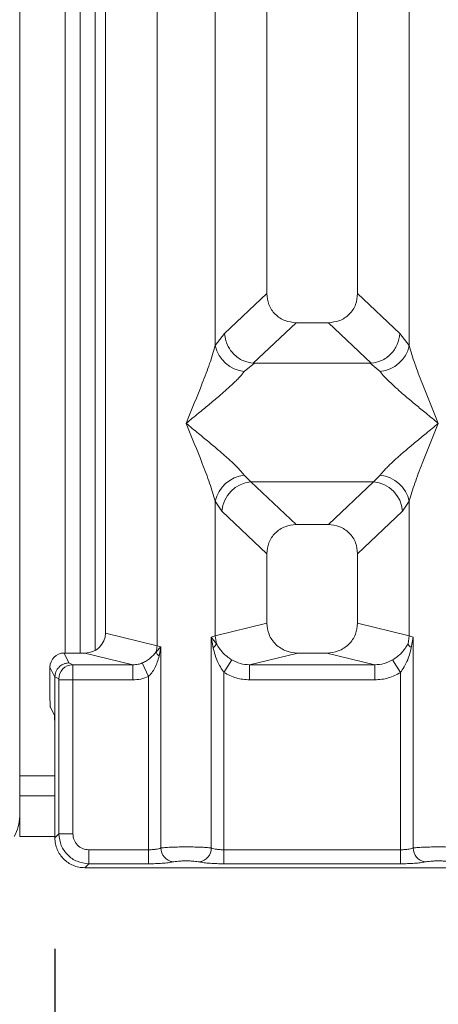
# Model space of a CAD drawing. Units: millimetres. Extents: x 5 to 415, y 5 to 292.
# Drawn here: x 44 to 48, y 92 to 101 of the extents above; entities that cross this region are included whole.
import ezdxf

# ---------------------------------------------------------------- set-up
doc = ezdxf.new("R2010")
doc.units = ezdxf.units.MM
doc.layers.add('BEMAßUNG', color=96, linetype='Continuous')
doc.styles.add('SLDTEXTSTYLE0', font='TXT', dxfattribs={"width": 0.75})
doc.dimstyles.new('SLDDIMSTYLE1', dxfattribs={"dimtxt": 3.5, "dimasz": 3.302, "dimexe": 0, "dimexo": 0.0625, "dimgap": 0.875, "dimtad": 1, "dimlfac": 11, "dimrnd": 1e-09, "dimzin": 12, "dimdsep": 46, "dimtxsty": 'SLDTEXTSTYLE0', "dimsah": 1, "dimcen": 0.09, "dimadec": 0, "dimazin": 3, "dimtfac": 1, "dimtofl": 0, "dimtmove": 0, "dimatfit": 3, "dimfxl": 0, "dimfrac": 2, "dimtolj": 1, "dimtzin": 12, "dimarcsym": 0})

# ---------------------------------------------------------------- blocks, each defined once
blk = doc.blocks.new('_D_13')
at = {"layer": 'BEMAßUNG'}
for p, q in [((43.6309, 145.8245), (30.9046, 145.8245)), ((31.9046, 145.8245), (31.9046, 93.5518)), ((43.6309, 93.5518), (30.9046, 93.5518))]:
    blk.add_line(p, q, dxfattribs=at)
for points in [[(31.9046, 145.8245), (31.3966, 142.5225), (32.4126, 142.5225)], [(31.9046, 93.5518), (32.4126, 96.8538), (31.3966, 96.8538)]]:
    blk.add_solid(points, dxfattribs=at)
at = {"layer": 'BEMAßUNG', "insert": (27.3929, 112.7453), "char_height": 3.5, "attachment_point": 1, "rotation": 90, "style": 'SLDTEXTSTYLE0'}
blk.add_mtext('575', dxfattribs=at)
blk = doc.blocks.new('_D_14')
at = {"layer": 'BEMAßUNG'}
for p, q in [((44.3608, 92.8219), (44.3608, 72.7427)), ((186.5449, 92.8219), (186.5449, 72.7427)), ((44.3608, 73.7427), (186.5449, 73.7427))]:
    blk.add_line(p, q, dxfattribs=at)
for points in [[(44.3608, 73.7427), (47.6628, 73.2347), (47.6628, 74.2507)], [(186.5449, 73.7427), (183.2429, 74.2507), (183.2429, 73.2347)]]:
    blk.add_solid(points, dxfattribs=at)
at = {"layer": 'BEMAßUNG', "insert": (106.467, 78.2544), "char_height": 3.5, "attachment_point": 1, "rotation": 360, "style": 'SLDTEXTSTYLE0'}
blk.add_mtext('1564', dxfattribs=at)

msp = doc.modelspace()

# ---------------------------------------------------------------- linework, layer by layer
at = {"color": 7, "linetype": 'Continuous', "lineweight": 15}
for p, q in [((44.04344, 151.74315), (44.04344, 94.19769)), ((44.81648, 95.66316), (44.81648, 118.79354)), ((45.2816, 118.79354), (45.2816, 95.54984)), ((46.27102, 118.79354), (46.27102, 98.72055)), ((47.0892, 98.72055), (47.0892, 118.79354)), ((45.80589, 98.25204), (45.80589, 112.35528)), ((47.55433, 112.35528), (47.55433, 98.25204)), ((44.45253, 95.48441), (44.45253, 103.01587)), ((44.5889, 95.48441), (44.5889, 103.01587)), ((46.27102, 98.72055), (45.89071, 98.35996)), ((47.46952, 98.35996), (47.0892, 98.72055)), ((46.53421, 98.45838), (46.14868, 98.09285)), ((46.53421, 98.45838), (46.82602, 98.45838)), ((47.21154, 98.09285), (46.82602, 98.45838)), ((45.89071, 98.35996), (45.80589, 98.25204)), ((47.55433, 98.25204), (47.46952, 98.35996)), ((46.15855, 98.0925), (46.06804, 98.01862)), ((46.14868, 98.09285), (46.15855, 98.0925)), ((47.20167, 98.0925), (46.15855, 98.0925)), ((47.20167, 98.0925), (47.21154, 98.09285)), ((47.29219, 98.01862), (47.20167, 98.0925)), ((46.06804, 97.08498), (46.12784, 97.02548)), ((47.23238, 97.02548), (47.29219, 97.08498)), ((46.12784, 97.02548), (47.23238, 97.02548)), ((46.12784, 97.02548), (46.53421, 96.6402)), ((46.82602, 96.6402), (47.23238, 97.02548)), ((45.80589, 95.63921), (45.80589, 96.85157)), ((45.80589, 96.85157), (45.8657, 96.76233)), ((47.55433, 96.85157), (47.49453, 96.76233)), ((47.55433, 96.85157), (47.55433, 95.63921)), ((45.8657, 96.76233), (46.27102, 96.37802)), ((47.49453, 96.76233), (47.0892, 96.37802)), ((46.82602, 96.6402), (46.53421, 96.6402)), ((46.27102, 96.37802), (46.27102, 95.75254)), ((47.0892, 95.75254), (47.0892, 96.37802)), ((46.27102, 95.75254), (45.80589, 95.63921)), ((47.55433, 95.63921), (47.0892, 95.75254)), ((45.2816, 95.54984), (44.81648, 95.66316)), ((45.77052, 95.62854), (45.80589, 95.63921)), ((45.80589, 95.63921), (45.81656, 95.56726)), ((47.55433, 95.63921), (47.54367, 95.56726)), ((47.55433, 95.63921), (47.58971, 95.62855)), ((45.2816, 95.54984), (45.31698, 95.54095)), ((45.81662, 95.56727), (45.77051, 95.62854)), ((45.77052, 93.73001), (45.77052, 95.62854)), ((45.77052, 95.62854), (45.78736, 95.53129)), ((47.57286, 95.53129), (47.58971, 95.62855)), ((47.58971, 95.62855), (47.58971, 93.73001)), ((44.48777, 95.39557), (44.44341, 95.48441)), ((44.44341, 95.48441), (44.63096, 95.48441)), ((45.06418, 95.37885), (44.63096, 95.48441)), ((45.31698, 95.54095), (45.27292, 95.49659)), ((45.30054, 95.45665), (45.31698, 95.54095)), ((45.31698, 95.54095), (45.31698, 93.73001)), ((46.5493, 95.48441), (46.11608, 95.37885)), ((46.5493, 95.48441), (46.81093, 95.48441)), ((47.24415, 95.37885), (46.81093, 95.48441)), ((44.48777, 95.39557), (44.52136, 95.37885)), ((44.52136, 95.37885), (45.06418, 95.37885)), ((45.06418, 95.24282), (45.06418, 95.37885)), ((45.14814, 95.39492), (45.2036, 95.27277)), ((45.8839, 95.31009), (45.95584, 95.42237)), ((46.11608, 95.24282), (46.11608, 95.37885)), ((46.11608, 95.37885), (47.24415, 95.37885)), ((47.24415, 95.24282), (47.24415, 95.37885)), ((47.47633, 95.31009), (47.40438, 95.42237)), ((44.31637, 95.35714), (44.36081, 95.26814)), ((44.31637, 95.11018), (44.31637, 95.35714)), ((45.8839, 95.31009), (45.8839, 93.71354)), ((47.47633, 93.71354), (47.47633, 95.31009)), ((44.36081, 95.26907), (44.36081, 95.26814)), ((44.36081, 95.26907), (44.39533, 95.25189)), ((44.36081, 94.74567), (44.36081, 95.26814)), ((44.39652, 93.85758), (44.39652, 95.24282)), ((44.39652, 95.24282), (44.52255, 95.24282)), ((44.52255, 95.24282), (44.52255, 93.85758)), ((44.52255, 95.24282), (45.06418, 95.24282)), ((45.2036, 93.71354), (45.2036, 95.27277)), ((47.24415, 95.24282), (46.11608, 95.24282)), ((44.32006, 94.99682), (44.3549, 94.92704)), ((44.36081, 94.74567), (44.36081, 93.82188)), ((44.36081, 94.19769), (44.04344, 94.19769)), ((44.04344, 93.83405), (44.04344, 94.19769)), ((44.36081, 93.82188), (44.39652, 93.85758)), ((44.39652, 93.85758), (44.52255, 93.85758)), ((44.66659, 93.71354), (45.2036, 93.71354)), ((44.66659, 93.71354), (44.66659, 93.58751)), ((45.2036, 93.71354), (45.2036, 93.58751)), ((45.8839, 93.58751), (45.8839, 93.71354)), ((45.8839, 93.71354), (47.47633, 93.71354)), ((47.47633, 93.58751), (47.47633, 93.71354)), ((44.66659, 93.58751), (44.63088, 93.5518)), ((44.63088, 93.5518), (53.2748, 93.5518)), ((45.2036, 93.58751), (44.66659, 93.58751)), ((47.47633, 93.58751), (45.8839, 93.58751))]:
    msp.add_line(p, q, dxfattribs=at)
at = {"color": 8, "linetype": 'Continuous', "lineweight": 15}
for p, q in [((44.72526, 95.50896), (44.72526, 103.01587)), ((44.36081, 94.37951), (44.04344, 94.37951)), ((44.36081, 93.83405), (44.04344, 93.83405))]:
    msp.add_line(p, q, dxfattribs=at)
at = {"color": 7, "linetype": 'Continuous', "lineweight": 15}
for centre, radius, start, end in [((46.0988, 98.31708), 0.30004, 192.520917, 264.11601), ((47.26143, 98.31708), 0.30004, 275.883988, 347.479092), ((46.0988, 96.78652), 0.30004, 95.884017, 167.479093), ((47.26143, 96.78652), 0.30004, 12.520917, 84.11601), ((46.15201, 96.73927), 0.28724, 94.825911, 175.395227), ((47.20822, 96.73927), 0.28724, 4.604772, 85.174088), ((45.0923, 95.55338), 0.18934, 342.545332, 358.926968), ((45.35977, 95.52713), 0.09206, 199.377031, 229.95818), ((44.52328, 95.25091), 0.12796, 90.859899, 179.560685), ((43.6798, 94.01587), 0.36364, 330, 0), ((45.44621, 93.73107), 0.12923, 180.469668, 259.567387), ((45.64129, 93.73107), 0.12923, 280.432612, 359.530331), ((47.71893, 93.73107), 0.12923, 180.469668, 259.567387)]:
    msp.add_arc(centre, radius, start, end, dxfattribs=at)
for centre, major_axis, ratio, start_param, end_param in [((44.62732, 95.66667), (0.1842, -0.04488), 0.9590345, 4.9611855, 6.5127377), ((44.44372, 95.35683), (-0.05704, 0.11421), 0.9969593, 5.8212417, 7.3896036)]:
    msp.add_ellipse(centre, major_axis=major_axis, ratio=ratio, start_param=start_param, end_param=end_param, dxfattribs=at)
for points, knots in [([(46.27102, 98.72055), (46.27443, 98.68699), (46.27966, 98.63561), (46.3121, 98.57411), (46.34565, 98.53274), (46.3872, 98.49929), (46.44896, 98.46697), (46.50053, 98.46177), (46.53421, 98.45838)], [0, 0, 0, 0, 0.2423024, 0.3710456, 0.4993663, 0.6275625, 0.7568229, 1, 1, 1, 1]), ([(46.82602, 98.45838), (46.85969, 98.46177), (46.91123, 98.46696), (46.973, 98.49927), (47.01453, 98.53269), (47.04811, 98.57408), (47.08057, 98.63558), (47.08579, 98.68699), (47.0892, 98.72055)], [0, 0, 0, 0, 0.2431771, 0.3722113, 0.5006339, 0.6287286, 0.7576975, 1, 1, 1, 1]), ([(45.89071, 98.35996), (45.8934, 98.33841), (45.89837, 98.29853), (45.92488, 98.23534), (45.97295, 98.16859), (46.05218, 98.1103), (46.11755, 98.09848), (46.14868, 98.09285)], [0, 0, 0, 0, 0.1616917, 0.2991983, 0.5009189, 0.7623616, 1, 1, 1, 1]), ([(47.46952, 98.35996), (47.46404, 98.32649), (47.45309, 98.25964), (47.39207, 98.17246), (47.30819, 98.11032), (47.24272, 98.09849), (47.21154, 98.09285)], [0, 0, 0, 0, 0.250367, 0.5001581, 0.7619951, 1, 1, 1, 1]), ([(45.54375, 97.5518), (45.5931, 97.67306), (45.66715, 97.85498), (45.75899, 98.09228), (45.79027, 98.19883), (45.80589, 98.25204)], [0, 0, 0, 0, 0.5002154, 0.7504603, 1, 1, 1, 1]), ([(47.55433, 98.25204), (47.56995, 98.19883), (47.60124, 98.09228), (47.69307, 97.85498), (47.76712, 97.67306), (47.81648, 97.5518)], [0, 0, 0, 0, 0.2495397, 0.4997846, 1, 1, 1, 1]), ([(46.06804, 98.01862), (46.05594, 98.00338), (46.03708, 97.97961), (46.00131, 97.9431), (45.96249, 97.90549), (45.90807, 97.85604), (45.83356, 97.79127), (45.74772, 97.71916), (45.64912, 97.63791), (45.58086, 97.58213), (45.54375, 97.5518)], [0, 0, 0, 0, 0.1158967, 0.1806642, 0.2504065, 0.3670442, 0.5001419, 0.6587895, 0.8145232, 1, 1, 1, 1]), ([(47.81648, 97.5518), (47.77937, 97.58212), (47.71111, 97.63791), (47.61251, 97.71916), (47.52671, 97.79125), (47.45207, 97.85608), (47.38705, 97.91536), (47.33068, 97.97037), (47.30437, 98.00335), (47.29219, 98.01862)], [0, 0, 0, 0, 0.1854951, 0.3412478, 0.4999313, 0.6330342, 0.7497033, 0.8840802, 1, 1, 1, 1]), ([(45.80589, 96.85157), (45.79027, 96.90477), (45.75899, 97.01133), (45.66715, 97.24862), (45.5931, 97.43054), (45.54375, 97.5518)], [0, 0, 0, 0, 0.2495397, 0.4997846, 1, 1, 1, 1]), ([(45.54375, 97.5518), (45.58085, 97.52148), (45.64911, 97.4657), (45.74772, 97.38444), (45.83352, 97.31236), (45.90816, 97.24752), (45.97318, 97.18825), (46.02955, 97.13324), (46.05586, 97.10026), (46.06804, 97.08498)], [0, 0, 0, 0, 0.1854942, 0.3412479, 0.4999313, 0.6330342, 0.7497033, 0.8840802, 1, 1, 1, 1]), ([(47.29219, 97.08498), (47.30429, 97.10023), (47.32314, 97.12399), (47.35891, 97.1605), (47.39773, 97.19811), (47.45216, 97.24756), (47.52667, 97.31234), (47.61251, 97.38444), (47.71111, 97.46569), (47.77937, 97.52148), (47.81648, 97.5518)], [0, 0, 0, 0, 0.1158967, 0.1806642, 0.2504065, 0.3670442, 0.5001419, 0.6587893, 0.8145226, 1, 1, 1, 1]), ([(47.81648, 97.5518), (47.76712, 97.43054), (47.69307, 97.24862), (47.60124, 97.01133), (47.56995, 96.90477), (47.55433, 96.85157)], [0, 0, 0, 0, 0.5002154, 0.7504603, 1, 1, 1, 1]), ([(46.53421, 96.6402), (46.50053, 96.6368), (46.44899, 96.63161), (46.38723, 96.5993), (46.3457, 96.56588), (46.31211, 96.5245), (46.27966, 96.46299), (46.27443, 96.41158), (46.27102, 96.37802)], [0, 0, 0, 0, 0.2431771, 0.3722113, 0.5006339, 0.6287286, 0.7576975, 1, 1, 1, 1]), ([(47.0892, 96.37802), (47.08579, 96.41158), (47.08057, 96.46296), (47.04813, 96.52447), (47.01457, 96.56584), (46.97302, 96.59928), (46.91127, 96.63161), (46.85969, 96.6368), (46.82602, 96.6402)], [0, 0, 0, 0, 0.2423024, 0.3710456, 0.4993663, 0.6275625, 0.7568229, 1, 1, 1, 1]), ([(46.27102, 95.75254), (46.27475, 95.71861), (46.28051, 95.66622), (46.31509, 95.60371), (46.35094, 95.56117), (46.39515, 95.52667), (46.46021, 95.49339), (46.51419, 95.48795), (46.5493, 95.48441)], [0, 0, 0, 0, 0.2361712, 0.3646045, 0.4939642, 0.6240774, 0.7555229, 1, 1, 1, 1]), ([(46.81093, 95.48441), (46.84603, 95.48795), (46.89999, 95.49339), (46.96505, 95.52665), (47.00924, 95.56113), (47.04512, 95.60369), (47.07971, 95.66619), (47.08547, 95.71861), (47.0892, 95.75254)], [0, 0, 0, 0, 0.2444771, 0.3757031, 0.506036, 0.635177, 0.7638288, 1, 1, 1, 1]), ([(45.78736, 95.53129), (45.79439, 95.53763), (45.80845, 95.55032), (45.81386, 95.56161), (45.81656, 95.56726)], [0, 0, 0, 0, 0.4999979, 1, 1, 1, 1]), ([(45.95584, 95.42237), (45.94106, 95.43226), (45.9109, 95.45245), (45.85962, 95.49868), (45.83383, 95.53974), (45.81656, 95.56726)], [0, 0, 0, 0, 0.24074298, 0.49130374, 1, 1, 1, 1]), ([(47.54367, 95.56726), (47.52638, 95.53972), (47.50063, 95.49871), (47.44937, 95.45248), (47.41923, 95.43231), (47.40438, 95.42237)], [0, 0, 0, 0, 0.5090988, 0.7581563, 1, 1, 1, 1]), ([(47.57286, 95.53129), (47.56583, 95.53763), (47.55177, 95.55033), (47.54637, 95.56162), (47.54367, 95.56726)], [0, 0, 0, 0, 0.5, 1, 1, 1, 1]), ([(45.27292, 95.49659), (45.25716, 95.47627), (45.23378, 95.44611), (45.18831, 95.41414), (45.16125, 95.4012), (45.14814, 95.39492)], [0, 0, 0, 0, 0.5153606, 0.7650092, 1, 1, 1, 1]), ([(45.78736, 95.53129), (45.79793, 95.48977), (45.81783, 95.41162), (45.86281, 95.3425), (45.8839, 95.31009)], [0, 0, 0, 0, 0.5312195, 1, 1, 1, 1]), ([(47.47633, 95.31009), (47.4974, 95.34247), (47.54238, 95.41159), (47.56228, 95.48974), (47.57286, 95.53129)], [0, 0, 0, 0, 0.46838088, 1, 1, 1, 1]), ([(44.36081, 95.26907), (44.36269, 95.28514), (44.36554, 95.30963), (44.38156, 95.33893), (44.4011, 95.363), (44.42721, 95.38148), (44.45836, 95.39334), (44.47753, 95.39479), (44.48777, 95.39557)], [0, 0, 0, 0, 0.2422825, 0.369202, 0.4996205, 0.7095053, 0.8447791, 1, 1, 1, 1]), ([(44.52136, 95.37885), (44.52146, 95.37745), (44.52164, 95.37471), (44.52196, 95.35918), (44.52226, 95.32999), (44.5225, 95.28672), (44.52254, 95.25677), (44.52255, 95.24282)], [0, 0, 0, 0, 0.151864, 0.2961621, 0.5607288, 0.7953814, 1, 1, 1, 1]), ([(45.14814, 95.39492), (45.13567, 95.39042), (45.10851, 95.38062), (45.07974, 95.37947), (45.06418, 95.37885)], [0, 0, 0, 0, 0.4592741, 1, 1, 1, 1]), ([(45.2036, 95.27277), (45.214, 95.28363), (45.23683, 95.30747), (45.27345, 95.36822), (45.28955, 95.42078), (45.30054, 95.45665)], [0, 0, 0, 0, 0.2096774, 0.4605105, 1, 1, 1, 1]), ([(46.11608, 95.37885), (46.08758, 95.38051), (46.03118, 95.38379), (45.98077, 95.40961), (45.95584, 95.42237)], [0, 0, 0, 0, 0.5054211, 1, 1, 1, 1]), ([(47.40438, 95.42237), (47.37945, 95.40961), (47.32904, 95.38379), (47.27265, 95.38051), (47.24415, 95.37885)], [0, 0, 0, 0, 0.4945789, 1, 1, 1, 1]), ([(46.11608, 95.24282), (46.07476, 95.24575), (45.99254, 95.25157), (45.91999, 95.29065), (45.8839, 95.31009)], [0, 0, 0, 0, 0.5025887, 1, 1, 1, 1]), ([(47.47633, 95.31009), (47.44024, 95.29065), (47.36769, 95.25157), (47.28547, 95.24575), (47.24415, 95.24282)], [0, 0, 0, 0, 0.4974113, 1, 1, 1, 1]), ([(44.39652, 95.24282), (44.3965, 95.24397), (44.39646, 95.24624), (44.3962, 95.24913), (44.39581, 95.25126), (44.39549, 95.25168), (44.39533, 95.25189)], [0, 0, 0, 0, 0.25185074, 0.49597571, 0.74031542, 1, 1, 1, 1]), ([(45.06418, 95.24282), (45.08831, 95.24406), (45.1364, 95.24654), (45.18125, 95.26405), (45.2036, 95.27277)], [0, 0, 0, 0, 0.5017945, 1, 1, 1, 1]), ([(44.31637, 95.11018), (44.31642, 95.09648), (44.31652, 95.06803), (44.31737, 95.0309), (44.3186, 95.00421), (44.31958, 94.99922), (44.32006, 94.99682)], [0, 0, 0, 0, 0.2409235, 0.4999036, 0.7589434, 1, 1, 1, 1]), ([(44.3549, 94.92704), (44.35566, 94.9232), (44.35724, 94.91523), (44.35921, 94.87253), (44.36056, 94.81311), (44.36073, 94.7676), (44.36081, 94.74567)], [0, 0, 0, 0, 0.2410566, 0.5000964, 0.7590765, 1, 1, 1, 1]), ([(44.36081, 93.82188), (44.36189, 93.8034), (44.36403, 93.76697), (44.38577, 93.69929), (44.43472, 93.62571), (44.50829, 93.57677), (44.57598, 93.55502), (44.6124, 93.55289), (44.63088, 93.5518)], [0, 0, 0, 0, 0.1308172, 0.257846, 0.4999999, 0.7421434, 0.8691749, 1, 1, 1, 1]), ([(44.66659, 93.58751), (44.63038, 93.59204), (44.55987, 93.60085), (44.47214, 93.66313), (44.40986, 93.75086), (44.40105, 93.82137), (44.39652, 93.85758)], [0, 0, 0, 0, 0.2567652, 0.5, 0.7432196, 1, 1, 1, 1]), ([(44.52255, 93.85758), (44.52469, 93.83864), (44.52896, 93.80085), (44.56216, 93.75315), (44.60986, 93.71995), (44.64765, 93.71568), (44.66659, 93.71354)], [0, 0, 0, 0, 0.2506495, 0.5, 0.7493505, 1, 1, 1, 1]), ([(45.31698, 93.73001), (45.30986, 93.72753), (45.29619, 93.72277), (45.26808, 93.71758), (45.23704, 93.71419), (45.21465, 93.71376), (45.2036, 93.71354)], [0, 0, 0, 0, 0.2621122, 0.5034384, 0.7547531, 1, 1, 1, 1]), ([(45.31698, 93.73001), (45.3317, 93.73141), (45.36052, 93.73414), (45.41849, 93.73695), (45.48024, 93.73869), (45.54375, 93.73929), (45.60725, 93.73869), (45.669, 93.73695), (45.72698, 93.73414), (45.7558, 93.73141), (45.77052, 93.73001)], [0, 0, 0, 0, 0.1334002, 0.2611834, 0.3833738, 0.5, 0.6166196, 0.7388079, 0.8665932, 1, 1, 1, 1]), ([(45.8839, 93.71354), (45.87284, 93.71376), (45.85046, 93.71419), (45.81942, 93.71758), (45.79131, 93.72277), (45.77764, 93.72753), (45.77052, 93.73001)], [0, 0, 0, 0, 0.2452317, 0.4965616, 0.7378692, 1, 1, 1, 1]), ([(47.58971, 93.73001), (47.58259, 93.72753), (47.56892, 93.72277), (47.54081, 93.71758), (47.50977, 93.71419), (47.48738, 93.71376), (47.47633, 93.71354)], [0, 0, 0, 0, 0.2621122, 0.50343836, 0.75475305, 1, 1, 1, 1]), ([(48.04324, 93.73001), (48.02852, 93.73141), (47.9997, 93.73414), (47.94173, 93.73695), (47.87998, 93.73869), (47.81648, 93.73929), (47.75297, 93.73869), (47.69122, 93.73695), (47.63325, 93.73414), (47.60443, 93.73141), (47.58971, 93.73001)], [0, 0, 0, 0, 0.1334039, 0.2611883, 0.3833775, 0.5, 0.6166259, 0.7388162, 0.8665995, 1, 1, 1, 1]), ([(45.42281, 93.60398), (45.40978, 93.60161), (45.38334, 93.59681), (45.32907, 93.59159), (45.26804, 93.58814), (45.22485, 93.58772), (45.2036, 93.58751)], [0, 0, 0, 0, 0.246953, 0.5009337, 0.7544029, 1, 1, 1, 1]), ([(45.42281, 93.60398), (45.4301, 93.60531), (45.44466, 93.60796), (45.47459, 93.61082), (45.50798, 93.61267), (45.54377, 93.61326), (45.57953, 93.61267), (45.61293, 93.61081), (45.64284, 93.60796), (45.6574, 93.60531), (45.66469, 93.60398)], [0, 0, 0, 0, 0.1255176, 0.2504664, 0.3753951, 0.5000028, 0.6247884, 0.7495392, 0.8745747, 1, 1, 1, 1]), ([(45.66469, 93.60398), (45.67772, 93.60161), (45.70415, 93.59681), (45.75843, 93.59159), (45.81945, 93.58814), (45.86264, 93.58772), (45.8839, 93.58751)], [0, 0, 0, 0, 0.246953, 0.5009337, 0.7544029, 1, 1, 1, 1]), ([(47.69553, 93.60398), (47.6825, 93.60161), (47.65607, 93.59681), (47.6018, 93.59159), (47.54077, 93.58814), (47.49758, 93.58772), (47.47633, 93.58751)], [0, 0, 0, 0, 0.246953, 0.5009337, 0.7544029, 1, 1, 1, 1]), ([(47.93742, 93.60398), (47.93012, 93.60531), (47.91554, 93.60796), (47.88567, 93.61081), (47.85227, 93.61267), (47.81652, 93.61326), (47.78073, 93.61267), (47.74735, 93.61082), (47.71741, 93.60796), (47.70285, 93.60531), (47.69553, 93.60398)], [0, 0, 0, 0, 0.1255029, 0.2504507, 0.3750415, 0.4999921, 0.6244398, 0.7495336, 0.8742378, 1, 1, 1, 1])]:
    msp.add_open_spline(points, degree=3, knots=knots, dxfattribs=at)

# ---------------------------------------------------------------- dimensions: what is measured, and where the dimension line sits
at = {"layer": 'BEMAßUNG'}
for base, p1, p2, angle, text, picture, middle in [((31.9046, 93.5518), (44.63088, 145.82453), (44.63088, 93.5518), 89.999999, '575', '_D_13', (31.9046, 116.62448)), ((186.54487, 73.74269), (44.36081, 93.82188), (186.54487, 93.82188), 359.999999, '1564', '_D_14', (111.63921, 73.74269))]:
    dim = msp.add_linear_dim(base=base, p1=p1, p2=p2, angle=angle, text=text, dimstyle='SLDDIMSTYLE1', dxfattribs=at)
    dim.commit()
    dim.dimension.update_dxf_attribs({"geometry": picture, "text_midpoint": middle, "dimtype": 160})

doc.saveas('drawing.dxf')
